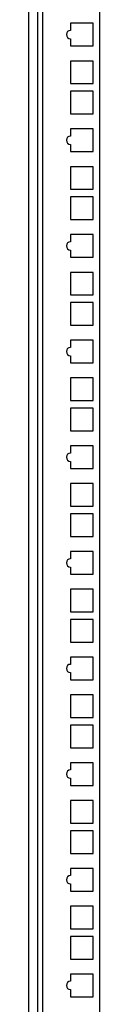
# Model space of a CAD drawing. Units: millimetres. Extents: x 0 to 594, y 0 to 841.
# Drawn here: x 103 to 106, y 349 to 390 of the extents above; entities that cross this region are included whole.
import ezdxf

# ---------------------------------------------------------------- set-up
doc = ezdxf.new("R2010")
doc.units = ezdxf.units.MM
doc.header["$LTSCALE"] = 54.820741
doc.layers.get('0').update_dxf_attribs({"linetype": 'CONTINUOUS'})

msp = doc.modelspace()

# ---------------------------------------------------------------- linework, layer by layer
at = {"color": 3, "linetype": 'CONTINUOUS'}
for p, q in [((103.10026, 481.28456), (103.10026, 319.55456)), ((103.50026, 319.55456), (103.50026, 481.28456))]:
    msp.add_line(p, q, dxfattribs=at)
at = {"color": 7, "linetype": 'CONTINUOUS'}
for p, q in [((103.70026, 481.28456), (103.70026, 319.55456)), ((106.10026, 480.98456), (106.10026, 319.85456)), ((104.87526, 389.78206), (104.87526, 389.48206)), ((105.82526, 389.78206), (104.87526, 389.78206)), ((105.82526, 388.83206), (105.82526, 389.78206)), ((104.87526, 389.13206), (104.87526, 388.83206)), ((104.87526, 388.83206), (105.82526, 388.83206)), ((104.87526, 388.19456), (104.87526, 387.24456)), ((105.82526, 388.19456), (104.87526, 388.19456)), ((105.82526, 387.24456), (105.82526, 388.19456)), ((104.87526, 387.24456), (105.82526, 387.24456)), ((104.87526, 386.92456), (104.87526, 385.97456)), ((105.82526, 386.92456), (104.87526, 386.92456)), ((105.82526, 385.97456), (105.82526, 386.92456)), ((104.87526, 385.97456), (105.82526, 385.97456)), ((105.82526, 385.33706), (104.87526, 385.33706)), ((104.87526, 385.33706), (104.87526, 385.03706)), ((105.82526, 384.38706), (105.82526, 385.33706)), ((104.87526, 384.68706), (104.87526, 384.38706)), ((104.87526, 384.38706), (105.82526, 384.38706)), ((105.82526, 383.74956), (104.87526, 383.74956)), ((104.87526, 383.74956), (104.87526, 382.79956)), ((105.82526, 382.79956), (105.82526, 383.74956)), ((104.87526, 382.79956), (105.82526, 382.79956)), ((105.82526, 382.47956), (104.87526, 382.47956)), ((104.87526, 382.47956), (104.87526, 381.52956)), ((105.82526, 381.52956), (105.82526, 382.47956)), ((104.87526, 381.52956), (105.82526, 381.52956)), ((105.82526, 380.89206), (104.87526, 380.89206)), ((104.87526, 380.89206), (104.87526, 380.59206)), ((105.82526, 379.94206), (105.82526, 380.89206)), ((104.87526, 380.24206), (104.87526, 379.94206)), ((104.87526, 379.94206), (105.82526, 379.94206)), ((105.82526, 379.30456), (104.87526, 379.30456)), ((104.87526, 379.30456), (104.87526, 378.35456)), ((105.82526, 378.35456), (105.82526, 379.30456)), ((104.87526, 378.35456), (105.82526, 378.35456)), ((105.82526, 378.03456), (104.87526, 378.03456)), ((104.87526, 378.03456), (104.87526, 377.08456)), ((105.82526, 377.08456), (105.82526, 378.03456)), ((104.87526, 377.08456), (105.82526, 377.08456)), ((105.82526, 376.44706), (104.87526, 376.44706)), ((104.87526, 376.44706), (104.87526, 376.14706)), ((105.82526, 375.49706), (105.82526, 376.44706)), ((104.87526, 375.79706), (104.87526, 375.49706)), ((104.87526, 375.49706), (105.82526, 375.49706)), ((105.82526, 374.85956), (104.87526, 374.85956)), ((104.87526, 374.85956), (104.87526, 373.90956)), ((105.82526, 373.90956), (105.82526, 374.85956)), ((104.87526, 373.90956), (105.82526, 373.90956)), ((105.82526, 373.58956), (104.87526, 373.58956)), ((104.87526, 373.58956), (104.87526, 372.63956)), ((105.82526, 372.63956), (105.82526, 373.58956)), ((104.87526, 372.63956), (105.82526, 372.63956)), ((105.82526, 372.00206), (104.87526, 372.00206)), ((104.87526, 372.00206), (104.87526, 371.70206)), ((105.82526, 371.05206), (105.82526, 372.00206)), ((104.87526, 371.35206), (104.87526, 371.05206)), ((104.87526, 371.05206), (105.82526, 371.05206)), ((105.82526, 370.41456), (104.87526, 370.41456)), ((104.87526, 370.41456), (104.87526, 369.46456)), ((105.82526, 369.46456), (105.82526, 370.41456)), ((104.87526, 369.46456), (105.82526, 369.46456)), ((105.82526, 369.14456), (104.87526, 369.14456)), ((104.87526, 369.14456), (104.87526, 368.19456)), ((105.82526, 368.19456), (105.82526, 369.14456)), ((104.87526, 368.19456), (105.82526, 368.19456)), ((105.82526, 367.55706), (104.87526, 367.55706)), ((104.87526, 367.55706), (104.87526, 367.25706)), ((105.82526, 366.60706), (105.82526, 367.55706)), ((104.87526, 366.90706), (104.87526, 366.60706)), ((104.87526, 366.60706), (105.82526, 366.60706)), ((105.82526, 365.96956), (104.87526, 365.96956)), ((104.87526, 365.96956), (104.87526, 365.01956)), ((105.82526, 365.01956), (105.82526, 365.96956)), ((104.87526, 365.01956), (105.82526, 365.01956)), ((105.82526, 364.69956), (104.87526, 364.69956)), ((104.87526, 364.69956), (104.87526, 363.74956)), ((105.82526, 363.74956), (105.82526, 364.69956)), ((104.87526, 363.74956), (105.82526, 363.74956)), ((105.82526, 363.11206), (104.87526, 363.11206)), ((104.87526, 363.11206), (104.87526, 362.81206)), ((105.82526, 362.16206), (105.82526, 363.11206)), ((104.87526, 362.46206), (104.87526, 362.16206)), ((104.87526, 362.16206), (105.82526, 362.16206)), ((105.82526, 361.52456), (104.87526, 361.52456)), ((104.87526, 361.52456), (104.87526, 360.57456)), ((105.82526, 360.57456), (105.82526, 361.52456)), ((104.87526, 360.57456), (105.82526, 360.57456)), ((105.82526, 360.25456), (104.87526, 360.25456)), ((104.87526, 360.25456), (104.87526, 359.30456)), ((105.82526, 359.30456), (105.82526, 360.25456)), ((104.87526, 359.30456), (105.82526, 359.30456)), ((105.82526, 358.66706), (104.87526, 358.66706)), ((104.87526, 358.66706), (104.87526, 358.36706)), ((105.82526, 357.71706), (105.82526, 358.66706)), ((104.87526, 358.01706), (104.87526, 357.71706)), ((104.87526, 357.71706), (105.82526, 357.71706)), ((105.82526, 357.07956), (104.87526, 357.07956)), ((104.87526, 357.07956), (104.87526, 356.12956)), ((105.82526, 356.12956), (105.82526, 357.07956)), ((104.87526, 356.12956), (105.82526, 356.12956)), ((105.82526, 355.80956), (104.87526, 355.80956)), ((104.87526, 355.80956), (104.87526, 354.85956)), ((105.82526, 354.85956), (105.82526, 355.80956)), ((104.87526, 354.85956), (105.82526, 354.85956)), ((105.82526, 354.22206), (104.87526, 354.22206)), ((104.87526, 354.22206), (104.87526, 353.92206)), ((105.82526, 353.27206), (105.82526, 354.22206)), ((104.87526, 353.57206), (104.87526, 353.27206)), ((104.87526, 353.27206), (105.82526, 353.27206)), ((105.82526, 352.63456), (104.87526, 352.63456)), ((104.87526, 352.63456), (104.87526, 351.68456)), ((105.82526, 351.68456), (105.82526, 352.63456)), ((104.87526, 351.68456), (105.82526, 351.68456)), ((105.82526, 351.36456), (104.87526, 351.36456)), ((104.87526, 351.36456), (104.87526, 350.41456)), ((105.82526, 350.41456), (105.82526, 351.36456)), ((104.87526, 350.41456), (105.82526, 350.41456)), ((105.82526, 349.77706), (104.87526, 349.77706)), ((104.87526, 349.77706), (104.87526, 349.47706)), ((105.82526, 348.82706), (105.82526, 349.77706)), ((104.87526, 349.12706), (104.87526, 348.82706)), ((104.87526, 348.82706), (105.82526, 348.82706))]:
    msp.add_line(p, q, dxfattribs=at)
for centre in [(104.87526, 389.30706), (104.87526, 384.86206), (104.87526, 380.41706), (104.87526, 375.97206), (104.87526, 371.52706), (104.87526, 367.08206), (104.87526, 362.63706), (104.87526, 358.19206), (104.87526, 353.74706), (104.87526, 349.30206)]:
    msp.add_arc(centre, 0.175, 90, 270, dxfattribs=at)

doc.saveas('drawing.dxf')
